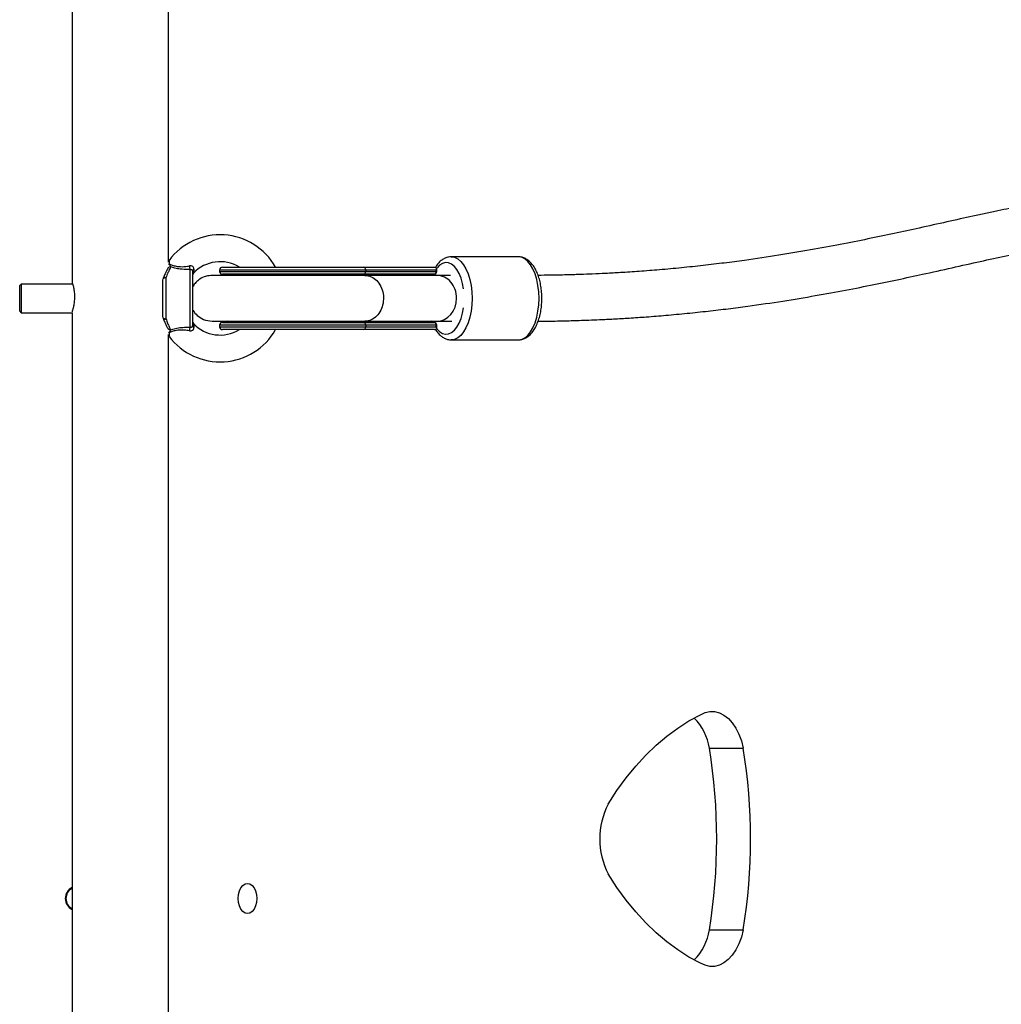
# Model space of a CAD drawing. Units: millimetres. Extents: x -4534 to 398336, y -3372 to 8135.
# Drawn here: x 2436 to 2779, y 5546 to 5890 of the extents above; entities that cross this region are included whole.
import ezdxf

# ---------------------------------------------------------------- set-up
doc = ezdxf.new("R2010")
doc.units = ezdxf.units.MM
doc.layers.add('Toestel 2D', color=7, linetype='Continuous', lineweight=20)
doc.layers.add('VP-EQ', color=7, linetype='Continuous', true_color=0x8a3492)

# ---------------------------------------------------------------- blocks, each defined once
blk = doc.blocks.new('02062')
at = {"layer": 'VP-EQ', "color": 0, "linetype": 'Continuous', "lineweight": 25}
for p, q in [((1708.669, 686.517), (1708.669, 651.542)), ((1712.039, 652.232), (1712.039, 686.517)), ((1724.249, 652.417), (1721.911, 652.417)), ((1713.921, 652.057), (1718.844, 652.057)), ((1718.844, 652.057), (1721.32, 652.057)), ((1712.787, 649.957), (1712.787, 651.977)), ((1712.879, 651.928), (1712.879, 650.007)), ((1713.821, 651.957), (1713.821, 651.907)), ((1718.923, 651.957), (1713.821, 651.957)), ((1713.821, 651.907), (1718.923, 651.907)), ((1718.844, 651.807), (1713.921, 651.807)), ((1713.951, 651.807), (1714.058, 651.784)), ((1718.82, 651.807), (1718.734, 651.783)), ((1721.301, 651.807), (1718.844, 651.807)), ((1721.404, 651.769), (1718.893, 651.769)), ((1718.923, 651.957), (1718.923, 651.907)), ((1721.38, 651.957), (1718.923, 651.957)), ((1718.923, 651.907), (1721.38, 651.907)), ((1721.568, 651.769), (1721.226, 651.769)), ((1721.38, 651.907), (1721.38, 651.957)), ((1721.38, 651.907), (1721.401, 651.907)), ((1721.401, 651.907), (1721.401, 652.018)), ((1721.886, 651.769), (1721.404, 651.769)), ((1706.889, 651.467), (1706.839, 651.417)), ((1706.839, 650.517), (1706.839, 651.417)), ((1708.69, 651.467), (1706.889, 651.467)), ((1706.889, 651.467), (1706.889, 650.467)), ((1711.839, 650.312), (1711.839, 651.623)), ((1711.947, 651.683), (1711.947, 650.252)), ((1706.839, 650.517), (1706.889, 650.467)), ((1706.889, 650.467), (1708.669, 650.467)), ((1708.669, 650.478), (1708.669, 615.517)), ((1713.821, 650.027), (1713.821, 649.977)), ((1718.923, 650.027), (1713.821, 650.027)), ((1713.921, 650.127), (1718.844, 650.127)), ((1714.111, 650.168), (1713.951, 650.127)), ((1718.723, 650.156), (1718.82, 650.127)), ((1718.844, 650.127), (1721.301, 650.127)), ((1718.893, 650.169), (1721.403, 650.169)), ((1718.923, 650.027), (1718.923, 649.977)), ((1721.38, 650.027), (1718.923, 650.027)), ((1721.256, 650.169), (1721.275, 650.126)), ((1721.38, 649.977), (1721.38, 650.027)), ((1721.401, 650.027), (1721.38, 650.027)), ((1721.401, 649.917), (1721.401, 650.027)), ((1721.403, 650.169), (1721.897, 650.169)), ((1721.562, 650.169), (1721.613, 650.169)), ((1721.897, 650.169), (1721.912, 650.169)), ((1712.039, 615.517), (1712.039, 649.704)), ((1713.821, 649.977), (1718.923, 649.977)), ((1718.844, 649.877), (1713.921, 649.877)), ((1721.32, 649.877), (1718.844, 649.877)), ((1718.923, 649.977), (1721.38, 649.977)), ((1721.92, 649.518), (1721.911, 649.517)), ((1721.911, 649.517), (1724.249, 649.517)), ((1730.923, 635.269), (1732.105, 635.269)), ((1730.923, 628.92), (1732.105, 628.92))]:
    blk.add_line(p, q, dxfattribs=at)
at = {"layer": 'VP-EQ', "color": 0, "linetype": 'Continuous', "lineweight": 25, "flags": 128}
for points in [[(1721.91, 652.417), (1721.911, 652.417), (1722.024, 652.4), (1722.135, 652.347), (1722.24, 652.259), (1722.337, 652.141), (1722.423, 651.993), (1722.497, 651.82), (1722.557, 651.626), (1722.6, 651.416), (1722.627, 651.194), (1722.636, 650.967), (1722.627, 650.741), (1722.6, 650.519), (1722.557, 650.309), (1722.497, 650.115), (1722.423, 649.942), (1722.337, 649.794), (1722.24, 649.676), (1722.135, 649.588), (1722.024, 649.535), (1721.92, 649.518)], [(1724.249, 649.517), (1724.362, 649.535), (1724.473, 649.588), (1724.578, 649.676), (1724.675, 649.794), (1724.761, 649.942), (1724.835, 650.115), (1724.895, 650.309), (1724.938, 650.519), (1724.965, 650.741), (1724.974, 650.967), (1724.965, 651.194), (1724.938, 651.416), (1724.895, 651.626), (1724.835, 651.82), (1724.761, 651.993), (1724.675, 652.141), (1724.578, 652.259), (1724.473, 652.347), (1724.362, 652.4), (1724.249, 652.417)], [(1722.34, 651.3), (1722.307, 651.482), (1722.255, 651.667), (1722.189, 651.832), (1722.109, 651.972), (1722.019, 652.084), (1721.92, 652.163), (1721.817, 652.207), (1721.711, 652.216), (1721.606, 652.189), (1721.504, 652.127), (1721.413, 652.036)], [(1721.4, 649.916), (1721.41, 649.903), (1721.504, 649.808), (1721.606, 649.746), (1721.711, 649.719), (1721.817, 649.728), (1721.92, 649.772), (1722.019, 649.851), (1722.109, 649.962), (1722.189, 650.103), (1722.255, 650.268), (1722.307, 650.453), (1722.341, 650.641)], [(1721.862, 650.169), (1721.921, 650.17), (1721.933, 650.173)], [(1727.388, 633.312), (1727.694, 633.783), (1728.015, 634.225), (1728.351, 634.637), (1728.7, 635.019), (1729.062, 635.368), (1729.435, 635.685), (1729.818, 635.967), (1730.21, 636.215), (1730.611, 636.427)], [(1730.611, 636.427), (1730.772, 636.505), (1730.938, 636.544), (1731.106, 636.543), (1731.273, 636.502), (1731.433, 636.421), (1731.585, 636.304), (1731.724, 636.151), (1731.849, 635.967), (1731.955, 635.756), (1732.041, 635.521), (1732.105, 635.269)], [(1730.611, 627.761), (1730.21, 627.973), (1729.818, 628.22), (1729.435, 628.503), (1729.062, 628.819), (1728.7, 629.169), (1728.351, 629.551), (1728.015, 629.963), (1727.694, 630.405), (1727.388, 630.875)], [(1714.793, 629.492), (1714.71, 629.51), (1714.632, 629.563), (1714.565, 629.646), (1714.513, 629.755), (1714.481, 629.882), (1714.47, 630.017), (1714.481, 630.153), (1714.513, 630.28), (1714.565, 630.389), (1714.632, 630.472), (1714.71, 630.525), (1714.793, 630.542), (1714.877, 630.525), (1714.955, 630.472), (1715.022, 630.389), (1715.073, 630.28), (1715.106, 630.153), (1715.117, 630.017), (1715.106, 629.882), (1715.073, 629.755), (1715.022, 629.646), (1714.955, 629.563), (1714.877, 629.51), (1714.793, 629.492)], [(1732.105, 628.92), (1732.041, 628.668), (1731.954, 628.433), (1731.848, 628.222), (1731.724, 628.039), (1731.584, 627.886), (1731.433, 627.769), (1731.272, 627.688), (1731.106, 627.647), (1730.938, 627.645), (1730.772, 627.684), (1730.611, 627.761)]]:
    blk.add_lwpolyline(points, dxfattribs=at)
at = {"layer": 'VP-EQ', "color": 0, "linetype": 'Continuous', "lineweight": 25}
for centre, radius, start, end in [((1713.839, 650.967), 2.22, 29.4057, 143.3335), ((1712.094, 651.975), 0.0929, 80.0493, 149.1231), ((1712.087, 652.117), 0.0613, 117.6865, 149.3032), ((1713.009, 652.075), 0.242, 174.7555, 203.7847), ((1713.839, 650.967), 1.28, 58.382, 136.7928), ((1713.921, 651.957), 0.1, 90, 180), ((1718.832, 651.967), 0.0914, 354.0862, 82.5287), ((1712.948, 651.922), 0.0701, 109.8474, 175.3174), ((1712.979, 651.775), 0.1, 136.6691, 179.9788), ((1713.921, 651.907), 0.1, 180, 270), ((1718.832, 651.898), 0.0914, 277.4667, 5.9118), ((1721.301, 651.907), 0.1, 270, 0), ((1721.289, 651.898), 0.0914, 277.475, 5.9034), ((1711.928, 651.582), 0.103, 79.2217, 147.3514), ((1711.91, 651.607), 0.0845, 63.8861, 137.7096), ((1711.932, 650.361), 0.11, 215.2145, 278.2124), ((1711.91, 650.328), 0.0845, 222.2764, 296.1147), ((1712.979, 650.16), 0.1, 180, 223.2917), ((1712.948, 650.013), 0.0701, 184.7011, 250.134), ((1713.839, 650.967), 1.28, 223.1793, 301.618), ((1713.921, 650.027), 0.1, 90, 180), ((1718.832, 650.037), 0.0914, 354.0964, 82.5185), ((1721.301, 650.027), 0.1, 0, 90), ((1721.289, 650.037), 0.0914, 354.1047, 82.5101), ((1712.094, 649.96), 0.0927, 210.1382, 279.988), ((1712.088, 649.819), 0.0623, 210.9875, 242.0525), ((1713.839, 650.967), 2.22, 216.6662, 330.5943), ((1713.009, 649.86), 0.242, 156.2176, 185.2422), ((1713.921, 649.977), 0.1, 180, 270), ((1718.832, 649.968), 0.0914, 277.4815, 5.9036), ((1729.078, 634.989), 1.866, 8.6268, 45.3003), ((1711.574, 632.094), 19.607, 350.6829, 9.3171), ((1712.756, 632.094), 19.607, 350.6829, 9.3171), ((1729.763, 632.094), 2.669, 152.838, 207.162), ((1708.854, 630.017), 0.425, 115.804, 244.196), ((1708.854, 630.017), 0.4, 117.5485, 242.4515), ((1729.077, 629.203), 1.868, 314.6129, 351.2655)]:
    blk.add_arc(centre, radius, start, end, dxfattribs=at)
for centre, major_axis, ratio, start_param, end_param in [((1721.355, 650.967), (0, 0.85), 0.510564, 0.152276, 0.339052), ((1721.301, 651.957), (-0.0898, -0.0898), 0.489745, 2.026206, 2.670325), ((1721.403, 650.969), (0, 0.8), 0.86814, 4.712293, 6.283165), ((1721.403, 650.969), (0, 0.8), 0.86814, 3.141572, 4.712293), ((1721.355, 650.967), (0, 0.85), 0.510564, 2.791329, 2.989317), ((1721.897, 650.969), (0, 0.8), 0.787345, 3.141624, 3.16988), ((1721.301, 649.977), (-0.0898, 0.0898), 0.489745, 3.61286, 4.256979)]:
    blk.add_ellipse(centre, major_axis=major_axis, ratio=ratio, start_param=start_param, end_param=end_param, dxfattribs=at)
for points, knots in [([(1779.892, 651.446), (1779.879, 651.447), (1779.854, 651.447), (1779.83, 651.453), (1779.81, 651.462), (1779.793, 651.473), (1779.777, 651.485), (1779.757, 651.503), (1779.722, 651.539), (1779.665, 651.614), (1779.591, 651.737), (1779.505, 651.923), (1779.42, 652.152), (1779.341, 652.408), (1779.273, 652.661), (1779.214, 652.908), (1779.161, 653.141), (1779.113, 653.361), (1779.069, 653.569), (1779.024, 653.783), (1778.974, 654.014), (1778.917, 654.276), (1778.85, 654.565), (1778.774, 654.866), (1778.692, 655.159), (1778.6, 655.452), (1778.496, 655.742), (1778.372, 656.036), (1778.232, 656.318), (1778.069, 656.589), (1777.889, 656.837), (1777.688, 657.069), (1777.455, 657.292), (1777.182, 657.506), (1776.879, 657.693), (1776.585, 657.835), (1776.314, 657.939), (1776.052, 658.019), (1775.767, 658.085), (1775.451, 658.136), (1775.146, 658.164), (1774.874, 658.175), (1774.652, 658.175), (1774.453, 658.169), (1774.258, 658.158), (1774.023, 658.138), (1773.718, 658.103), (1773.333, 658.042), (1772.908, 657.958), (1772.397, 657.836), (1771.837, 657.678), (1771.274, 657.496), (1770.796, 657.328), (1770.403, 657.18), (1770.048, 657.041), (1769.711, 656.903), (1769.37, 656.759), (1769.013, 656.604), (1768.529, 656.386), (1767.902, 656.093), (1767.121, 655.71), (1766.2, 655.24), (1765.151, 654.682), (1763.993, 654.044), (1762.834, 653.388), (1761.691, 652.727), (1760.568, 652.07), (1759.403, 651.385), (1758.186, 650.669), (1756.909, 649.925), (1755.632, 649.196), (1754.583, 648.619), (1753.757, 648.184), (1753.145, 647.874), (1752.568, 647.596), (1752.042, 647.358), (1751.579, 647.164), (1751.175, 647.01), (1750.826, 646.891), (1750.524, 646.8), (1750.274, 646.737), (1750.058, 646.692), (1749.861, 646.658), (1749.662, 646.635), (1749.474, 646.623), (1749.308, 646.622), (1749.169, 646.63), (1749.054, 646.644), (1748.953, 646.661), (1748.855, 646.684), (1748.755, 646.714), (1748.661, 646.75), (1748.578, 646.79), (1748.509, 646.829), (1748.45, 646.868), (1748.394, 646.909), (1748.334, 646.958), (1748.269, 647.019), (1748.201, 647.092), (1748.137, 647.17), (1748.082, 647.248), (1748.035, 647.32), (1747.995, 647.388), (1747.957, 647.456), (1747.919, 647.53), (1747.864, 647.646), (1747.796, 647.809), (1747.722, 648.022), (1747.656, 648.243), (1747.6, 648.462), (1747.549, 648.691), (1747.5, 648.935), (1747.451, 649.213), (1747.402, 649.523), (1747.357, 649.837), (1747.315, 650.138), (1747.278, 650.411), (1747.241, 650.667), (1747.205, 650.902), (1747.17, 651.121), (1747.133, 651.323), (1747.096, 651.512), (1747.057, 651.693), (1747.013, 651.874), (1746.963, 652.06), (1746.9, 652.267), (1746.826, 652.479), (1746.755, 652.65), (1746.702, 652.767), (1746.663, 652.847), (1746.616, 652.937), (1746.558, 653.042), (1746.485, 653.162), (1746.394, 653.294), (1746.288, 653.433), (1746.17, 653.566), (1746.04, 653.695), (1745.905, 653.81), (1745.77, 653.91), (1745.618, 654.009), (1745.433, 654.11), (1745.196, 654.213), (1744.936, 654.296), (1744.661, 654.357), (1744.373, 654.396), (1744.075, 654.416), (1743.777, 654.418), (1743.498, 654.407), (1743.26, 654.39), (1743.065, 654.371), (1742.898, 654.352), (1742.726, 654.331), (1742.534, 654.304), (1742.32, 654.272), (1742.063, 654.229), (1741.757, 654.175), (1741.395, 654.105), (1740.998, 654.025), (1740.573, 653.935), (1739.989, 653.808), (1739.23, 653.639), (1738.308, 653.433), (1737.385, 653.232), (1736.468, 653.04), (1735.5, 652.847), (1734.464, 652.656), (1733.351, 652.469), (1732.334, 652.317), (1731.445, 652.2), (1730.711, 652.113), (1729.957, 652.033), (1729.209, 651.964), (1728.498, 651.908), (1727.868, 651.867), (1727.322, 651.837), (1726.857, 651.816), (1726.512, 651.803), (1726.255, 651.794), (1726.045, 651.788), (1725.774, 651.781), (1725.437, 651.775), (1725.153, 651.771), (1724.978, 651.77), (1724.94, 651.77)], [0, 0, 0, 0, 0.003642, 0.006809, 0.00952, 0.011781, 0.013593, 0.014981, 0.018185, 0.021688, 0.026232, 0.031115, 0.036347, 0.041053, 0.045524, 0.049596, 0.053255, 0.05653, 0.059595, 0.062499, 0.065836, 0.069383, 0.073454, 0.077831, 0.081939, 0.085744, 0.090269, 0.09447, 0.098722, 0.102907, 0.107026, 0.111075, 0.115414, 0.120197, 0.125215, 0.129782, 0.133379, 0.136957, 0.140893, 0.145189, 0.149655, 0.152806, 0.155601, 0.158039, 0.160253, 0.162872, 0.166838, 0.17158, 0.176938, 0.182095, 0.189575, 0.196274, 0.201209, 0.205588, 0.209402, 0.212995, 0.216743, 0.220649, 0.224713, 0.232581, 0.240995, 0.24996, 0.262155, 0.274613, 0.287, 0.299285, 0.311437, 0.323429, 0.33745, 0.351911, 0.366837, 0.382164, 0.390102, 0.398121, 0.406075, 0.413516, 0.420423, 0.4267, 0.432489, 0.437801, 0.442768, 0.446716, 0.451064, 0.455815, 0.460881, 0.465595, 0.469816, 0.473662, 0.47708, 0.481002, 0.48543, 0.49014, 0.494404, 0.49817, 0.501433, 0.504656, 0.508395, 0.512673, 0.517495, 0.52227, 0.526514, 0.530025, 0.533063, 0.536029, 0.539141, 0.5424, 0.550034, 0.557498, 0.564706, 0.571755, 0.577992, 0.584945, 0.592613, 0.600994, 0.61008, 0.617667, 0.624985, 0.631799, 0.638107, 0.643912, 0.649521, 0.654573, 0.659339, 0.66429, 0.669435, 0.674771, 0.681514, 0.687552, 0.689732, 0.691964, 0.694638, 0.697776, 0.701447, 0.7056, 0.710238, 0.714983, 0.719286, 0.724242, 0.728425, 0.731831, 0.737532, 0.743887, 0.750786, 0.75738, 0.764198, 0.771232, 0.777908, 0.783861, 0.789084, 0.792669, 0.795872, 0.799306, 0.803106, 0.807273, 0.811807, 0.817734, 0.824189, 0.831141, 0.838185, 0.845192, 0.858834, 0.87229, 0.883707, 0.894955, 0.906154, 0.917526, 0.929057, 0.94073, 0.947323, 0.953956, 0.960625, 0.967121, 0.972982, 0.978205, 0.982282, 0.98588, 0.989003, 0.990162, 0.991717, 0.993739, 0.996225, 0.999176, 1, 1, 1, 1]), ([(1724.943, 650.17), (1724.994, 650.171), (1725.193, 650.171), (1725.508, 650.176), (1725.866, 650.183), (1726.148, 650.19), (1726.422, 650.199), (1726.726, 650.209), (1727.126, 650.226), (1727.598, 650.249), (1728.144, 650.281), (1728.756, 650.323), (1729.433, 650.378), (1730.154, 650.445), (1730.878, 650.522), (1731.583, 650.605), (1732.464, 650.72), (1733.49, 650.871), (1734.628, 651.06), (1735.686, 651.254), (1736.675, 651.449), (1737.607, 651.643), (1738.566, 651.852), (1739.541, 652.069), (1740.513, 652.286), (1741.244, 652.443), (1741.769, 652.548), (1742.106, 652.612), (1742.401, 652.664), (1742.657, 652.705), (1742.867, 652.736), (1743.038, 652.758), (1743.185, 652.775), (1743.33, 652.789), (1743.482, 652.802), (1743.643, 652.812), (1743.821, 652.818), (1744.009, 652.816), (1744.194, 652.805), (1744.356, 652.785), (1744.479, 652.759), (1744.572, 652.732), (1744.642, 652.708), (1744.703, 652.682), (1744.755, 652.657), (1744.802, 652.631), (1744.841, 652.605), (1744.88, 652.578), (1744.919, 652.548), (1744.96, 652.512), (1745.004, 652.468), (1745.049, 652.418), (1745.092, 652.362), (1745.136, 652.3), (1745.177, 652.233), (1745.215, 652.164), (1745.247, 652.101), (1745.275, 652.039), (1745.306, 651.966), (1745.341, 651.876), (1745.379, 651.767), (1745.42, 651.634), (1745.463, 651.48), (1745.504, 651.305), (1745.544, 651.118), (1745.583, 650.907), (1745.621, 650.68), (1745.658, 650.442), (1745.693, 650.196), (1745.73, 649.928), (1745.769, 649.648), (1745.812, 649.347), (1745.859, 649.039), (1745.911, 648.731), (1745.965, 648.449), (1746.019, 648.195), (1746.094, 647.886), (1746.202, 647.508), (1746.329, 647.164), (1746.436, 646.921), (1746.504, 646.782), (1746.573, 646.651), (1746.648, 646.52), (1746.737, 646.378), (1746.839, 646.233), (1746.953, 646.089), (1747.07, 645.956), (1747.191, 645.834), (1747.308, 645.729), (1747.418, 645.64), (1747.528, 645.559), (1747.65, 645.479), (1747.794, 645.394), (1747.966, 645.308), (1748.16, 645.226), (1748.363, 645.159), (1748.556, 645.109), (1748.732, 645.075), (1748.893, 645.051), (1749.063, 645.034), (1749.258, 645.023), (1749.49, 645.022), (1749.739, 645.035), (1749.994, 645.062), (1750.239, 645.098), (1750.499, 645.148), (1750.781, 645.213), (1751.103, 645.302), (1751.454, 645.413), (1751.847, 645.553), (1752.281, 645.724), (1752.759, 645.927), (1753.282, 646.165), (1753.844, 646.436), (1754.582, 646.809), (1755.494, 647.292), (1756.579, 647.895), (1757.667, 648.516), (1758.813, 649.182), (1760.024, 649.894), (1761.316, 650.655), (1762.633, 651.425), (1763.975, 652.198), (1765.327, 652.956), (1766.499, 653.59), (1767.468, 654.093), (1768.223, 654.47), (1768.925, 654.807), (1769.502, 655.071), (1769.966, 655.274), (1770.328, 655.427), (1770.688, 655.574), (1771.068, 655.722), (1771.503, 655.882), (1771.998, 656.051), (1772.548, 656.22), (1773.022, 656.343), (1773.403, 656.426), (1773.673, 656.476), (1773.914, 656.513), (1774.121, 656.539), (1774.322, 656.558), (1774.531, 656.572), (1774.767, 656.577), (1775.023, 656.57), (1775.282, 656.544), (1775.519, 656.502), (1775.721, 656.449), (1775.884, 656.391), (1776.021, 656.331), (1776.139, 656.269), (1776.249, 656.2), (1776.362, 656.117), (1776.476, 656.016), (1776.591, 655.895), (1776.698, 655.758), (1776.797, 655.602), (1776.883, 655.439), (1776.96, 655.269), (1777.036, 655.077), (1777.113, 654.85), (1777.192, 654.587), (1777.269, 654.293), (1777.34, 653.994), (1777.401, 653.718), (1777.454, 653.471), (1777.504, 653.235), (1777.556, 652.99), (1777.615, 652.723), (1777.683, 652.427), (1777.766, 652.101), (1777.863, 651.764), (1777.983, 651.417), (1778.127, 651.081), (1778.302, 650.765), (1778.466, 650.543), (1778.595, 650.401), (1778.679, 650.32), (1778.775, 650.236), (1778.897, 650.144), (1779.062, 650.043), (1779.28, 649.945), (1779.558, 649.864), (1779.775, 649.852), (1779.892, 649.846)], [0, 0, 0, 0, 0.001108, 0.004271, 0.006896, 0.008983, 0.01053, 0.01303, 0.015856, 0.019657, 0.023936, 0.028699, 0.034346, 0.040542, 0.04686, 0.053142, 0.059387, 0.071109, 0.082684, 0.094098, 0.105334, 0.116576, 0.127984, 0.142505, 0.157229, 0.172119, 0.178955, 0.185262, 0.191037, 0.19628, 0.200994, 0.204519, 0.207718, 0.211182, 0.215111, 0.219501, 0.224343, 0.230622, 0.237096, 0.243365, 0.249431, 0.253429, 0.257311, 0.260978, 0.264425, 0.267653, 0.271071, 0.27384, 0.27699, 0.280519, 0.284427, 0.288713, 0.292964, 0.29681, 0.301518, 0.305436, 0.308563, 0.311366, 0.314351, 0.318538, 0.323041, 0.327744, 0.333937, 0.339845, 0.345563, 0.351894, 0.359031, 0.365209, 0.371895, 0.379089, 0.386671, 0.393947, 0.402594, 0.410544, 0.41779, 0.424325, 0.430155, 0.441397, 0.453259, 0.457228, 0.460996, 0.464564, 0.467999, 0.471919, 0.476472, 0.480491, 0.484776, 0.488742, 0.492315, 0.495497, 0.498292, 0.501471, 0.505133, 0.509273, 0.51389, 0.518458, 0.522473, 0.526022, 0.529106, 0.532083, 0.535996, 0.540308, 0.544962, 0.549422, 0.553561, 0.557379, 0.562313, 0.567241, 0.572598, 0.578389, 0.584623, 0.591187, 0.598198, 0.605623, 0.613067, 0.62616, 0.638981, 0.651499, 0.663686, 0.677745, 0.691836, 0.706149, 0.720637, 0.735246, 0.749814, 0.758571, 0.766816, 0.774554, 0.781792, 0.786089, 0.790193, 0.794117, 0.798421, 0.803426, 0.809477, 0.816267, 0.823767, 0.82754, 0.831261, 0.834575, 0.837482, 0.839989, 0.843306, 0.846944, 0.851311, 0.85623, 0.860836, 0.865017, 0.868826, 0.872033, 0.875134, 0.878135, 0.881473, 0.885477, 0.889102, 0.893162, 0.897201, 0.900812, 0.903988, 0.907544, 0.911403, 0.915702, 0.920449, 0.925256, 0.929417, 0.9329, 0.936251, 0.939748, 0.94352, 0.947787, 0.952569, 0.957839, 0.963056, 0.968785, 0.974143, 0.979056, 0.980761, 0.982391, 0.983984, 0.986012, 0.988622, 0.991818, 0.995609, 1, 1, 1, 1]), ([(1721.91, 652.414), (1721.878, 652.414), (1721.804, 652.413), (1721.692, 652.374), (1721.578, 652.309), (1721.472, 652.214), (1721.397, 652.127), (1721.362, 652.064), (1721.354, 652.051)], [0, 0, 0, 0, 0.142634, 0.332565, 0.525115, 0.726459, 0.938973, 1, 1, 1, 1]), ([(1724.244, 649.518), (1724.246, 649.518), (1724.289, 649.512), (1724.377, 649.531), (1724.497, 649.574), (1724.61, 649.648), (1724.713, 649.749), (1724.808, 649.877), (1724.891, 650.031), (1724.961, 650.206), (1725.014, 650.398), (1725.052, 650.601), (1725.072, 650.812), (1725.076, 651.025), (1725.063, 651.237), (1725.034, 651.444), (1724.988, 651.641), (1724.926, 651.825), (1724.848, 651.992), (1724.753, 652.138), (1724.647, 652.255), (1724.534, 652.341), (1724.413, 652.395), (1724.317, 652.42), (1724.263, 652.415), (1724.253, 652.415)], [0, 0, 0, 0, 0.0017464, 0.0440883, 0.0859796, 0.128855, 0.1739042, 0.2213626, 0.270371, 0.3197522, 0.3688635, 0.4176522, 0.4662049, 0.5146369, 0.5630701, 0.6116041, 0.660357, 0.7094762, 0.7591198, 0.8093889, 0.8600505, 0.9039627, 0.9456395, 0.9904018, 1, 1, 1, 1]), ([(1712.11, 652.066), (1712.097, 652.04), (1712.071, 651.986), (1712.014, 651.86), (1711.971, 651.746), (1711.947, 651.683)], [0, 0, 0, 0, 0.3014901, 0.6121277, 1, 1, 1, 1]), ([(1712.058, 652.293), (1712.056, 652.289), (1712.05, 652.282), (1712.045, 652.269), (1712.041, 652.258), (1712.04, 652.25), (1712.039, 652.246), (1712.039, 652.244), (1712.039, 652.244), (1712.039, 652.244), (1712.039, 652.244), (1712.039, 652.244), (1712.039, 652.244), (1712.039, 652.244), (1712.039, 652.24), (1712.039, 652.239)], [0, 0, 0, 0, 0.1522051, 0.3384325, 0.4775063, 0.5669817, 0.6107429, 0.6179612, 0.6217219, 0.6248416, 0.628988, 0.6379972, 0.6653592, 0.8559793, 1, 1, 1, 1]), ([(1712.058, 652.293), (1712.058, 652.293), (1712.058, 652.297), (1712.058, 652.28), (1712.058, 652.239), (1712.059, 652.193), (1712.059, 652.171)], [0, 0, 0, 0, 0.027149, 0.319824, 0.677884, 1, 1, 1, 1]), ([(1712.059, 652.171), (1712.072, 652.143), (1712.091, 652.104), (1712.106, 652.075), (1712.11, 652.066)], [0, 0, 0, 0, 0.714312, 1, 1, 1, 1]), ([(1712.059, 652.171), (1712.061, 652.17), (1712.089, 652.157), (1712.159, 652.125), (1712.296, 652.086), (1712.482, 652.067), (1712.642, 652.079), (1712.745, 652.094), (1712.768, 652.097)], [0, 0, 0, 0, 0.017459, 0.213094, 0.405308, 0.59967, 0.91219, 1, 1, 1, 1]), ([(1712.787, 651.977), (1712.763, 651.977), (1712.649, 651.974), (1712.47, 651.98), (1712.259, 652.016), (1712.159, 652.05), (1712.11, 652.066)], [0, 0, 0, 0, 0.106028, 0.497402, 0.75159, 1, 1, 1, 1]), ([(1712.925, 651.988), (1712.925, 651.993), (1712.927, 652.014), (1712.917, 652.048), (1712.882, 652.082), (1712.83, 652.101), (1712.789, 652.099), (1712.768, 652.097)], [0, 0, 0, 0, 0.078709, 0.314621, 0.535267, 0.760471, 1, 1, 1, 1]), ([(1721.32, 652.057), (1721.321, 652.057), (1721.325, 652.057), (1721.337, 652.056), (1721.359, 652.05), (1721.383, 652.037), (1721.396, 652.023), (1721.401, 652.018)], [0, 0, 0, 0, 0.025045, 0.174802, 0.409995, 0.762692, 1, 1, 1, 1]), ([(1712.013, 652.02), (1712.001, 651.998), (1711.977, 651.952), (1711.927, 651.85), (1711.881, 651.752), (1711.854, 651.679), (1711.846, 651.657)], [0, 0, 0, 0, 0.2772337, 0.5627789, 0.8640998, 1, 1, 1, 1]), ([(1712.787, 651.977), (1712.799, 651.978), (1712.822, 651.979), (1712.851, 651.969), (1712.871, 651.953), (1712.878, 651.939), (1712.878, 651.93), (1712.879, 651.928)], [0, 0, 0, 0, 0.210992, 0.428216, 0.659829, 0.916356, 1, 1, 1, 1]), ([(1713.583, 651.77), (1713.498, 651.763), (1713.338, 651.751), (1713.134, 651.651), (1712.994, 651.529), (1712.909, 651.432), (1712.884, 651.373), (1712.879, 651.361)], [0, 0, 0, 0, 0.298544, 0.558502, 0.775927, 0.953029, 1, 1, 1, 1]), ([(1712.925, 651.988), (1712.923, 651.973), (1712.916, 651.924), (1712.909, 651.867), (1712.905, 651.84), (1712.906, 651.844), (1712.906, 651.844)], [0, 0, 0, 0, 0.19995, 0.638685, 0.992642, 1, 1, 1, 1]), ([(1718.892, 651.769), (1718.834, 651.769), (1718.713, 651.769), (1718.497, 651.769), (1718.264, 651.769), (1717.959, 651.769), (1717.587, 651.769), (1717.168, 651.769), (1716.806, 651.77), (1716.39, 651.77), (1715.999, 651.77), (1715.628, 651.77), (1715.344, 651.77), (1715.029, 651.77), (1714.72, 651.77), (1714.433, 651.77), (1714.182, 651.77), (1713.97, 651.77), (1713.805, 651.77), (1713.685, 651.77), (1713.602, 651.77), (1713.589, 651.77), (1713.583, 651.77)], [0, 0, 0, 0, 0.04132, 0.085998, 0.127953, 0.167185, 0.237414, 0.296787, 0.34529, 0.386407, 0.465596, 0.503904, 0.541699, 0.587881, 0.646165, 0.69176, 0.742719, 0.799022, 0.844772, 0.893527, 0.945269, 1, 1, 1, 1]), ([(1718.893, 651.769), (1718.895, 651.769), (1718.916, 651.769), (1719.01, 651.763), (1719.172, 651.709), (1719.355, 651.553), (1719.486, 651.332), (1719.55, 651.07), (1719.54, 650.797), (1719.457, 650.543), (1719.311, 650.337), (1719.118, 650.202), (1718.969, 650.17), (1718.895, 650.169), (1718.893, 650.169)], [0, 0, 0, 0, 0.002566, 0.031071, 0.138535, 0.245862, 0.353155, 0.460427, 0.56773, 0.675081, 0.782502, 0.889966, 0.997423, 1, 1, 1, 1]), ([(1708.669, 651.542), (1708.67, 651.537), (1708.674, 651.526), (1708.699, 651.44), (1708.728, 651.312), (1708.75, 651.147), (1708.755, 650.969), (1708.74, 650.801), (1708.714, 650.655), (1708.686, 650.549), (1708.669, 650.493), (1708.67, 650.498), (1708.671, 650.5)], [0, 0, 0, 0, 0.103934, 0.207729, 0.314454, 0.423725, 0.529686, 0.631528, 0.734878, 0.842904, 0.951733, 1, 1, 1, 1]), ([(1712.879, 650.577), (1712.885, 650.564), (1712.922, 650.486), (1713.044, 650.357), (1713.265, 650.207), (1713.457, 650.183), (1713.56, 650.17)], [0, 0, 0, 0, 0.052907, 0.31193, 0.629634, 1, 1, 1, 1]), ([(1711.845, 650.276), (1711.846, 650.275), (1711.864, 650.224), (1711.904, 650.135), (1711.957, 650.022), (1711.995, 649.949), (1712.008, 649.923), (1712.012, 649.917)], [0, 0, 0, 0, 0.004889, 0.30453, 0.607734, 0.90603, 1, 1, 1, 1]), ([(1711.947, 650.252), (1711.966, 650.201), (1712.004, 650.098), (1712.064, 649.964), (1712.094, 649.902), (1712.11, 649.869)], [0, 0, 0, 0, 0.308066, 0.624904, 1, 1, 1, 1]), ([(1712.787, 649.957), (1712.799, 649.957), (1712.824, 649.956), (1712.855, 649.968), (1712.875, 649.986), (1712.877, 650), (1712.879, 650.007)], [0, 0, 0, 0, 0.2207319, 0.4576281, 0.7223391, 1, 1, 1, 1]), ([(1712.906, 650.091), (1712.906, 650.089), (1712.907, 650.085), (1712.911, 650.05), (1712.918, 650.001), (1712.921, 649.972), (1712.925, 649.947)], [0, 0, 0, 0, 0.20967, 0.61229, 0.673744, 1, 1, 1, 1]), ([(1713.56, 650.17), (1713.568, 650.17), (1713.583, 650.17), (1713.671, 650.17), (1713.794, 650.17), (1713.962, 650.17), (1714.176, 650.17), (1714.43, 650.17), (1714.719, 650.17), (1715.029, 650.17), (1715.345, 650.17), (1715.628, 650.17), (1715.999, 650.17), (1716.39, 650.17), (1716.805, 650.17), (1717.167, 650.169), (1717.586, 650.169), (1717.958, 650.169), (1718.263, 650.169), (1718.497, 650.169), (1718.713, 650.169), (1718.833, 650.169), (1718.891, 650.169)], [0, 0, 0, 0, 0.055043, 0.107024, 0.155944, 0.201806, 0.258186, 0.309168, 0.354743, 0.412963, 0.459073, 0.496805, 0.53505, 0.614114, 0.655171, 0.703605, 0.762895, 0.833033, 0.872211, 0.914112, 0.958737, 1, 1, 1, 1]), ([(1721.308, 650.124), (1721.298, 650.127), (1721.27, 650.135), (1721.24, 650.156), (1721.222, 650.169)], [0, 0, 0, 0, 0.390447, 1, 1, 1, 1]), ([(1712.039, 649.696), (1712.039, 649.694), (1712.039, 649.692), (1712.039, 649.691), (1712.039, 649.691), (1712.039, 649.691), (1712.039, 649.691), (1712.039, 649.691), (1712.039, 649.69), (1712.039, 649.688), (1712.04, 649.681), (1712.044, 649.666), (1712.05, 649.651), (1712.057, 649.644), (1712.059, 649.642)], [0, 0, 0, 0, 0.227457, 0.331282, 0.386295, 0.399546, 0.408232, 0.41184, 0.415337, 0.423719, 0.499721, 0.648883, 0.930837, 1, 1, 1, 1]), ([(1712.059, 649.764), (1712.058, 649.738), (1712.058, 649.69), (1712.058, 649.648), (1712.058, 649.644), (1712.058, 649.642)], [0, 0, 0, 0, 0.389994, 0.733467, 1, 1, 1, 1]), ([(1712.11, 649.869), (1712.104, 649.857), (1712.089, 649.827), (1712.07, 649.788), (1712.059, 649.764)], [0, 0, 0, 0, 0.369978, 1, 1, 1, 1]), ([(1712.768, 649.838), (1712.708, 649.846), (1712.588, 649.862), (1712.402, 649.864), (1712.232, 649.834), (1712.119, 649.793), (1712.075, 649.771), (1712.059, 649.764)], [0, 0, 0, 0, 0.231879, 0.463279, 0.687161, 0.885473, 1, 1, 1, 1]), ([(1712.11, 649.869), (1712.134, 649.877), (1712.215, 649.906), (1712.38, 649.943), (1712.588, 649.961), (1712.722, 649.959), (1712.787, 649.957)], [0, 0, 0, 0, 0.126218, 0.4211452, 0.7165346, 1, 1, 1, 1]), ([(1712.768, 649.838), (1712.768, 649.837), (1712.79, 649.834), (1712.83, 649.835), (1712.867, 649.848), (1712.895, 649.865), (1712.909, 649.88), (1712.925, 649.909), (1712.925, 649.93), (1712.925, 649.947)], [0, 0, 0, 0, 0.006838, 0.249914, 0.45013, 0.493717, 0.697361, 0.743572, 1, 1, 1, 1]), ([(1721.32, 649.877), (1721.32, 649.877), (1721.324, 649.878), (1721.335, 649.878), (1721.358, 649.885), (1721.383, 649.898), (1721.397, 649.912), (1721.401, 649.917)], [0, 0, 0, 0, 0.0060935, 0.1344122, 0.3919982, 0.7896142, 1, 1, 1, 1]), ([(1721.354, 649.884), (1721.38, 649.844), (1721.439, 649.755), (1721.543, 649.654), (1721.659, 649.576), (1721.781, 649.531), (1721.871, 649.512), (1721.919, 649.519), (1721.924, 649.519)], [0, 0, 0, 0, 0.186108, 0.410661, 0.602444, 0.785105, 0.980743, 1, 1, 1, 1])]:
    blk.add_open_spline(points, degree=3, knots=knots, dxfattribs=at)
blk = doc.blocks.new('VPL-02-0206')
at = {"layer": 'Toestel 2D', "color": 0, "xscale": 10, "yscale": 10, "zscale": 10}
blk.add_blockref('02062', (-14632.3, -717.2), dxfattribs=at)

msp = doc.modelspace()

# ---------------------------------------------------------------- block references
msp.add_blockref('VPL-02-0206', (0, 0))

doc.saveas('drawing.dxf')
